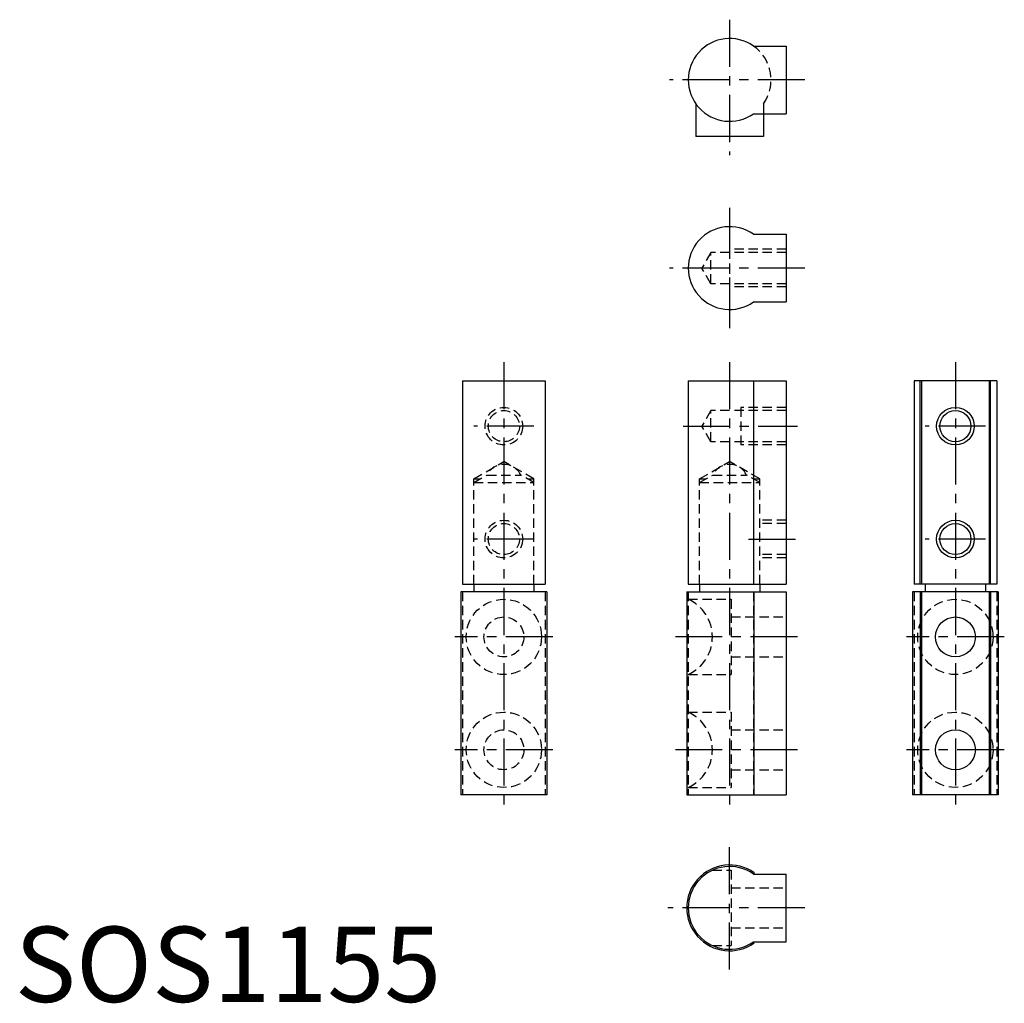
# Model space of a CAD drawing. Extents: x 1 to 132, y 0 to 131.
import ezdxf

# ---------------------------------------------------------------- set-up
doc = ezdxf.new("R2010")
doc.units = 0
doc.header["$LTSCALE"] = 5
doc.header["$MEASUREMENT"] = 0
doc.linetypes.add('CENTER', pattern=[2, 1.25, -0.25, 0.25, -0.25])
doc.linetypes.add('HIDDEN', pattern=[0.375, 0.25, -0.125])
doc.layers.get('0').update_dxf_attribs({"linetype": 'CONTINUOUS'})
for name, color, linetype in [('1', 1, 'CENTER'), ('2', 2, 'HIDDEN'), ('3', 3, 'CONTINUOUS')]:
    doc.layers.add(name, color=color, linetype=linetype)
doc.styles.add('Standard1', font='ARIAL.TTF')

msp = doc.modelspace()

# ---------------------------------------------------------------- linework, layer by layer
for p, q in [((98.16, 127), (102.5, 127)), ((102.5, 127), (102.5, 118)), ((90.5, 119.34), (90.5, 115)), ((98.16, 118), (102.5, 118)), ((99.5, 118), (99.5, 115)), ((99.5, 115), (90.5, 115)), ((98.16, 102), (102.5, 102)), ((102.5, 102), (102.5, 93)), ((98.16, 93), (102.5, 93)), ((59.5, 82.5), (70.5, 82.5)), ((59.5, 82.5), (59.5, 55.5)), ((70.5, 82.5), (70.5, 55.5)), ((89.5, 82.5), (102.5, 82.5)), ((89.5, 82.5), (89.5, 55.5)), ((98.16, 82.5), (98.16, 55.5)), ((102.5, 82.5), (102.5, 55.5)), ((130.5, 82.5), (119.5, 82.5)), ((119.5, 82.5), (119.5, 55.5)), ((120.34, 55.5), (120.34, 82.5)), ((120.5, 82.5), (120.5, 55.5)), ((129.5, 82.5), (129.5, 55.5)), ((129.66, 55.5), (129.66, 82.5)), ((130.5, 82.5), (130.5, 55.5)), ((59.5, 55.5), (70.5, 55.5)), ((61, 55.5), (61, 54.5)), ((69, 55.5), (69, 54.5)), ((89.5, 55.5), (102.5, 55.5)), ((91, 55.5), (91, 54.5)), ((99, 55.5), (99, 54.5)), ((130.5, 55.5), (119.5, 55.5)), ((121, 55.5), (121, 54.5)), ((129, 55.5), (129, 54.5)), ((59.3, 54.5), (59.3, 27.5)), ((70.7, 54.5), (59.3, 54.5)), ((70.7, 54.5), (70.7, 27.5)), ((89.3, 54.5), (102.5, 54.5)), ((89.3, 54.5), (89.3, 27.5)), ((98.28, 27.5), (98.28, 54.5)), ((102.5, 54.5), (102.5, 27.5)), ((130.7, 54.5), (119.3, 54.5)), ((119.3, 54.5), (119.3, 27.5)), ((120.34, 54.5), (120.34, 27.5)), ((120.5, 54.5), (120.5, 27.5)), ((129.5, 54.5), (129.5, 27.5)), ((129.66, 54.5), (129.66, 27.5)), ((130.7, 54.5), (130.7, 27.5)), ((70.7, 27.5), (59.3, 27.5)), ((89.3, 27.5), (102.5, 27.5)), ((130.7, 27.5), (119.3, 27.5)), ((98.28, 17.16), (98.16, 17)), ((98.16, 17), (102.5, 17)), ((102.5, 8), (102.5, 17)), ((98.16, 8), (102.5, 8)), ((98.16, 8), (98.28, 7.84))]:
    msp.add_line(p, q)
for centre, radius in [((125, 76.5), 2.07), ((125, 61.5), 2.07), ((125, 48.5), 2.65), ((125, 33.5), 2.65)]:
    msp.add_circle(centre, radius)
for centre, radius in [((95, 122.5), 5.5), ((95, 97.5), 5.5), ((95, 12.5), 5.7), ((95, 12.5), 5.5)]:
    msp.add_arc(centre, radius, 54.9032, 305.0968)
at = {"layer": '1'}
for p, q in [((95, 130.5), (95, 112.5)), ((105, 122.5), (87, 122.5)), ((95, 105.5), (95, 89.5)), ((105, 97.5), (87, 97.5)), ((65, 85), (65, 25)), ((95, 85), (95, 25)), ((125, 85), (125, 25)), ((69, 76.5), (61, 76.5)), ((88.81, 76.5), (104, 76.5)), ((129, 76.5), (121, 76.5)), ((69, 61.5), (61, 61.5)), ((97.5, 61.5), (104, 61.5)), ((129, 61.5), (121, 61.5)), ((71.5, 48.5), (58.5, 48.5)), ((104, 48.5), (87.8, 48.5)), ((131.5, 48.5), (118.5, 48.5)), ((71.5, 33.5), (58.5, 33.5)), ((104, 33.5), (87.8, 33.5)), ((131.5, 33.5), (118.5, 33.5)), ((95, 4.3), (95, 20.7)), ((105, 12.5), (86.8, 12.5))]:
    msp.add_line(p, q, dxfattribs=at)
at = {"layer": '2'}
for p, q in [((99.5, 119.34), (99.5, 118)), ((92.5, 99.57), (91.31, 97.5)), ((102.5, 99.57), (92.5, 99.57)), ((92.5, 95.43), (92.5, 99.57)), ((102.5, 100), (95, 100)), ((95, 100), (95, 95)), ((92.5, 95.43), (91.31, 97.5)), ((102.5, 95.43), (92.5, 95.43)), ((102.5, 95), (95, 95)), ((92.5, 78.57), (91.31, 76.5)), ((92.5, 74.43), (92.5, 78.57)), ((102.5, 78.57), (92.5, 78.57)), ((96.5, 79), (96.5, 74)), ((102.5, 79), (96.5, 79)), ((92.5, 74.43), (91.31, 76.5)), ((102.5, 74.43), (92.5, 74.43)), ((102.5, 74), (96.5, 74)), ((61, 69.5), (65, 71.81)), ((69, 69.5), (65, 71.81)), ((91, 69.5), (95, 71.81)), ((99, 69.5), (95, 71.81)), ((61, 69), (62.75, 70.01)), ((61, 55.5), (61, 69.5)), ((61, 69.5), (61.86, 69.5)), ((62.75, 70.01), (67.25, 70.01)), ((69, 69), (67.25, 70.01)), ((68.14, 69.5), (69, 69.5)), ((69, 55.5), (69, 69.5)), ((91, 69), (92.75, 70.01)), ((91, 69.5), (91.86, 69.5)), ((91, 55.5), (91, 69.5)), ((92.75, 70.01), (97.25, 70.01)), ((99, 69), (97.25, 70.01)), ((98.14, 69.5), (99, 69.5)), ((99, 55.5), (99, 69.5)), ((61, 69), (69, 69)), ((91, 69), (99, 69)), ((102.5, 64), (99, 64)), ((102.5, 63.57), (99, 63.57)), ((102.5, 59.43), (99, 59.43)), ((102.5, 59), (99, 59)), ((59.5, 54.5), (59.5, 27.5)), ((70.5, 54.5), (70.5, 27.5)), ((89.5, 54.5), (89.5, 27.5)), ((98.16, 54.5), (98.16, 27.5)), ((119.5, 54.5), (119.5, 27.5)), ((130.5, 54.5), (130.5, 27.5)), ((89.5, 53.5), (95.2, 53.5)), ((95.2, 53.5), (95.2, 43.5)), ((95.2, 51.15), (102.5, 51.15)), ((95.2, 45.85), (102.5, 45.85)), ((89.5, 43.5), (95.2, 43.5)), ((89.5, 38.5), (95.2, 38.5)), ((95.2, 38.5), (95.2, 28.5)), ((95.2, 36.15), (102.5, 36.15)), ((95.2, 30.85), (102.5, 30.85)), ((89.5, 28.5), (95.2, 28.5)), ((92.71, 17.5), (95.2, 17.5)), ((95.2, 17.5), (95.2, 7.5)), ((95.2, 15.15), (102.5, 15.15)), ((95.2, 9.85), (102.5, 9.85)), ((92.71, 7.5), (95.2, 7.5))]:
    msp.add_line(p, q, dxfattribs=at)
for centre, radius in [((65, 76.5), 2.5), ((65, 76.5), 2.07), ((65, 61.5), 2.5), ((65, 61.5), 2.07), ((65, 48.5), 5), ((125, 48.5), 5), ((65, 48.5), 2.65), ((65, 33.5), 5), ((125, 33.5), 5), ((65, 33.5), 2.65)]:
    msp.add_circle(centre, radius, dxfattribs=at)
for centre, radius, start, end in [((95, 122.5), 5.5, 324.9032, 54.9032), ((65, 68.92), 2.5, 25.8419, 154.1581), ((95, 68.92), 2.5, 25.8419, 154.1581), ((87.21, 48.5), 5.5, 294.62, 65.38), ((87.21, 33.5), 5.5, 294.62, 65.38)]:
    msp.add_arc(centre, radius, start, end, dxfattribs=at)
at = {"layer": '3'}
for centre in [(125, 76.5), (125, 61.5)]:
    msp.add_circle(centre, 2.5, dxfattribs=at)

# ---------------------------------------------------------------- texts
at = {"color": 3, "style": 'Standard1'}
msp.add_text('SOS1155', height=10, dxfattribs=at).set_placement((0, 0))

doc.saveas('drawing.dxf')
